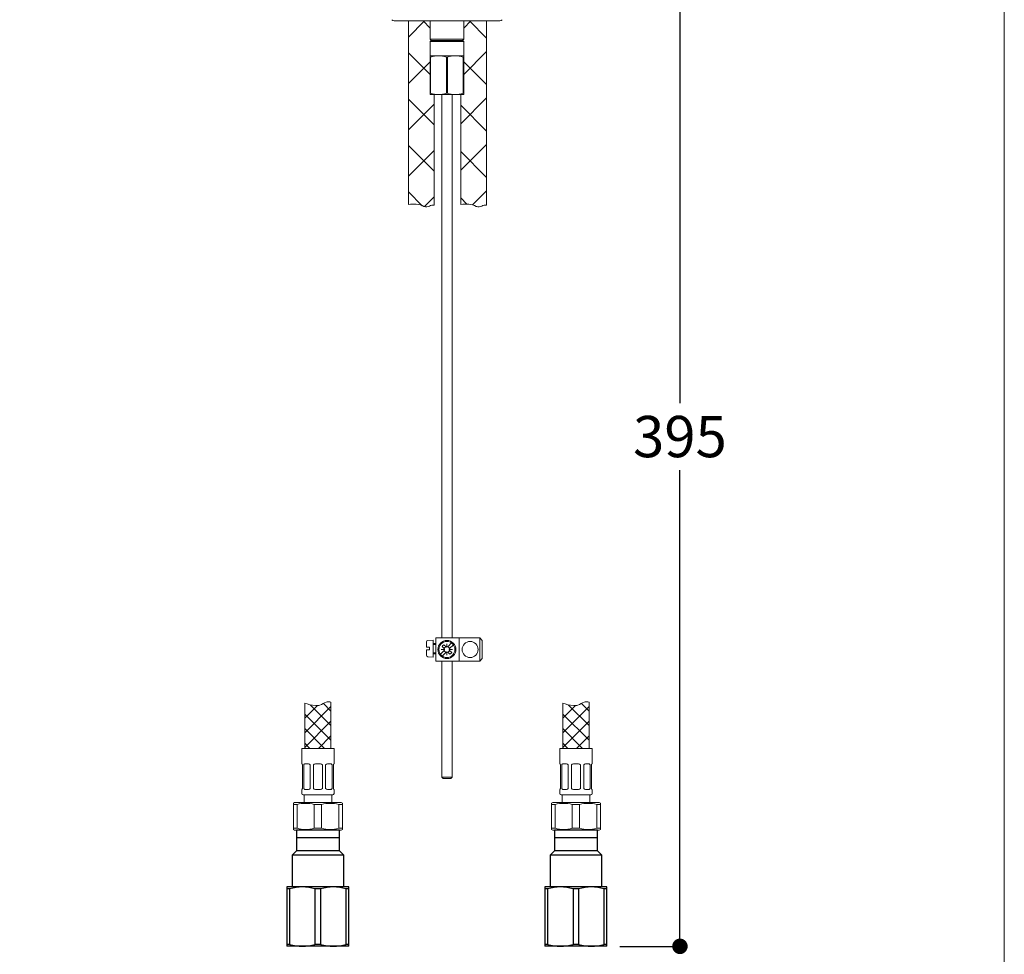
# Model space of a CAD drawing. Units: millimetres. Extents: x 36 to 1011, y 32 to 1449.
# Drawn here: x 630 to 1011, y 355 to 717 of the extents above; entities that cross this region are included whole.
import ezdxf

# ---------------------------------------------------------------- set-up
doc = ezdxf.new("R2010")
doc.units = ezdxf.units.MM
doc.header["$LTSCALE"] = 50.8
doc.header["$PDMODE"] = 1
doc.header["$PDSIZE"] = -2
for name, color, linetype, lineweight in [('DIM', 7, 'Continuous', 13), ('MODEL', 7, 'Continuous', 20), ('TEMPLATE', 7, 'Continuous', 20)]:
    doc.layers.add(name, color=color, linetype=linetype, lineweight=lineweight)
doc.layers.add('DV2_Default', color=7, linetype='Continuous')
doc.layers.add('DV3_Default', color=7, linetype='Continuous')
doc.styles.add('ＭＳ ゴシック', font='msgothic.ttc', dxfattribs={"bigfont": 'ＭＳ ゴシック'})
doc.dimstyles.new('tfrom線あり', dxfattribs={"dimtxt": 12, "dimasz": 6, "dimexe": 0, "dimexo": 5, "dimgap": 10, "dimtad": 1, "dimdec": 0, "dimzin": 11, "dimdsep": 46, "dimtxsty": 'ＭＳ ゴシック', "dimblk": 'DOT', "dimcen": 0, "dimazin": 0, "dimtfac": 1, "dimtdec": 1, "dimtix": 1, "dimtofl": 0, "dimtmove": 0, "dimatfit": 0, "dimldrblk": 'DOT', "dimfxl": 1, "dimfrac": 2, "dimtolj": 1, "dimtzin": 11, "dimarcsym": 0})
pattern_1 = [(45, (112.596, 114.318), (-8.98026, 8.98026), []), (135, (112.596, 114.318), (-8.98026, -8.98025), [])]

# ---------------------------------------------------------------- blocks, each defined once
blk = doc.blocks.new('SE1')
at = {"layer": 'DV2_Default', "color": 7, "linetype": 'Continuous'}
for p, q in [((181.039, 72.123), (181.039, 70.123)), ((185.204, 72.123), (181.039, 72.123)), ((185.204, 70.123), (185.204, 72.123)), ((185.204, 71.373), (181.039, 71.373)), ((181.039, 70.123), (180.622, 69.705)), ((185.622, 69.705), (180.622, 69.705)), ((180.622, 69.705), (180.622, 66.623)), ((185.204, 70.123), (181.039, 70.123)), ((185.622, 69.705), (185.204, 70.123)), ((185.622, 66.623), (185.622, 69.705)), ((180.122, 66.623), (180.122, 66.442)), ((181.622, 66.623), (180.122, 66.623)), ((180.122, 66.442), (180.122, 61.053)), ((180.405, 66.442), (180.122, 66.442)), ((180.405, 61.053), (180.405, 66.442)), ((184.622, 66.623), (181.622, 66.623)), ((182.838, 66.442), (182.838, 61.053)), ((183.405, 66.442), (182.838, 66.442)), ((183.405, 61.053), (183.405, 66.442)), ((186.122, 66.623), (184.622, 66.623)), ((185.838, 66.442), (185.838, 61.053)), ((186.122, 66.442), (185.838, 66.442)), ((186.122, 66.442), (186.122, 66.623)), ((186.122, 61.053), (186.122, 66.442)), ((180.122, 61.053), (180.122, 60.873)), ((180.405, 61.053), (180.122, 61.053)), ((181.622, 60.873), (180.122, 60.873)), ((184.622, 60.873), (181.622, 60.873)), ((183.405, 61.053), (182.838, 61.053)), ((186.122, 60.873), (184.622, 60.873)), ((186.122, 61.053), (185.838, 61.053)), ((186.122, 60.873), (186.122, 61.053))]:
    blk.add_line(p, q, dxfattribs=at)
for centre, radius, start, end in [((181.657, 62.196), 4.426, 90.45322, 106.42126), ((181.586, 62.196), 4.427, 73.57969, 89.54583), ((184.657, 62.196), 4.426, 90.45322, 106.42126), ((184.586, 62.196), 4.427, 73.57969, 89.54583), ((181.657, 65.3), 4.427, 253.57969, 269.54583), ((181.587, 65.299), 4.426, 270.45322, 286.42126), ((184.657, 65.3), 4.427, 253.57969, 269.54583), ((184.587, 65.299), 4.426, 270.45322, 286.42126)]:
    blk.add_arc(centre, radius, start, end, dxfattribs=at)
blk = doc.blocks.new('SE2')
at = {"layer": 'DV3_Default', "color": 7, "linetype": 'Continuous'}
for p, q in [((156.039, 72.123), (156.039, 70.123)), ((160.204, 72.123), (156.039, 72.123)), ((160.204, 70.123), (160.204, 72.123)), ((160.204, 71.373), (156.039, 71.373)), ((156.039, 70.123), (155.622, 69.705)), ((160.622, 69.705), (155.622, 69.705)), ((155.622, 69.705), (155.622, 66.623)), ((160.204, 70.123), (156.039, 70.123)), ((160.622, 69.705), (160.204, 70.123)), ((160.622, 66.623), (160.622, 69.705)), ((155.122, 66.623), (155.122, 66.442)), ((156.622, 66.623), (155.122, 66.623)), ((155.122, 66.442), (155.122, 61.053)), ((155.405, 66.442), (155.122, 66.442)), ((155.405, 61.053), (155.405, 66.442)), ((159.622, 66.623), (156.622, 66.623)), ((157.838, 66.442), (157.838, 61.053)), ((158.405, 66.442), (157.838, 66.442)), ((158.405, 61.053), (158.405, 66.442)), ((161.122, 66.623), (159.622, 66.623)), ((160.838, 66.442), (160.838, 61.053)), ((161.122, 66.442), (160.838, 66.442)), ((161.122, 66.442), (161.122, 66.623)), ((161.122, 61.053), (161.122, 66.442)), ((155.122, 61.053), (155.122, 60.873)), ((155.405, 61.053), (155.122, 61.053)), ((156.622, 60.873), (155.122, 60.873)), ((159.622, 60.873), (156.622, 60.873)), ((158.405, 61.053), (157.838, 61.053)), ((161.122, 60.873), (159.622, 60.873)), ((161.122, 61.053), (160.838, 61.053)), ((161.122, 60.873), (161.122, 61.053))]:
    blk.add_line(p, q, dxfattribs=at)
for centre, radius, start, end in [((156.657, 62.196), 4.426, 90.45322, 106.42126), ((156.586, 62.196), 4.427, 73.57969, 89.54583), ((159.657, 62.196), 4.426, 90.45322, 106.42126), ((159.586, 62.196), 4.427, 73.57969, 89.54583), ((156.657, 65.3), 4.427, 253.57969, 269.54583), ((156.587, 65.299), 4.426, 270.45322, 286.42126), ((159.657, 65.3), 4.427, 253.57969, 269.54583), ((159.587, 65.299), 4.426, 270.45322, 286.42126)]:
    blk.add_arc(centre, radius, start, end, dxfattribs=at)
blk = doc.blocks.new('_DOT')
at = {"color": 0, "linetype": 'ByBlock', "lineweight": -2}
blk.add_line((-0.5, 0), (-1, 0), dxfattribs=at)
at = {"color": 0, "linetype": 'ByBlock', "lineweight": -2, "const_width": 0.5}
blk.add_lwpolyline([(-0.25, 0, 1), (0.25, 0, 1)], format="xyb", close=True, dxfattribs=at)
blk = doc.blocks.new('*D39')
at = {"layer": 'Defpoints', "color": 0}
for p in [(818.08, 752.81), (857.08, 357.81), (885.39, 357.81)]:
    blk.add_point(p, dxfattribs=at)
at = {"layer": 'DIM', "color": 0, "lineweight": -2}
for p, q in [((823.08, 752.81), (885.39, 752.81)), ((885.39, 746.81), (885.39, 568.31)), ((885.39, 363.81), (885.39, 542.31)), ((862.08, 357.81), (885.39, 357.81))]:
    blk.add_line(p, q, dxfattribs=at)
at = {"layer": 'DIM', "color": 0, "lineweight": -2, "xscale": 6, "yscale": 6, "zscale": 6}
for p, rotation in [((885.39, 752.81), 90), ((885.39, 357.81), 270)]:
    blk.add_blockref('_DOT', p, dxfattribs=dict(at, rotation=rotation))
at = {"layer": 'DIM', "color": 0, "linetype": 'Continuous', "insert": (885.39, 555.31), "char_height": 16, "attachment_point": 5, "style": 'ＭＳ ゴシック'}
blk.add_mtext('\\A1;395', dxfattribs=at)

msp = doc.modelspace()

# ---------------------------------------------------------------- hatches: boundary and pattern name
at = {"layer": 'MODEL'}
h = msp.add_hatch(dxfattribs=at)
h.set_pattern_fill('NET', color=256, scale=4, angle=45, style=0, pattern_type=2)
h.set_pattern_definition(pattern_1)
edge = h.paths.add_edge_path()
edge.add_line((780.18, 716.31), (780.18, 645.2))
edge.add_spline(control_points=[(780.18, 645.2), (782.14, 645.63), (784.34, 645.38), (786.16, 644.46), (786.21, 644.43), (786.27, 644.4), (786.33, 644.38), (787.62, 643.8), (788.95, 645.31), (790.18, 644.94)], knot_values=[0, 0, 0, 0, 0.736616, 0.736616, 0.736616, 0.742402, 0.742402, 0.742402, 1, 1, 1, 1], degree=3, periodic=0)
edge.add_line((790.18, 644.94), (790.18, 687.81))
edge.add_line((790.18, 687.81), (788.76, 687.81))
edge.add_line((788.76, 687.81), (788.58, 687.91))
edge.add_line((788.58, 687.91), (788.58, 688.33))
edge.add_line((788.58, 688.33), (788.58, 702.29))
edge.add_line((788.58, 702.29), (788.58, 702.81))
edge.add_line((788.58, 702.81), (788.58, 708.41))
edge.add_line((788.58, 708.41), (788.98, 708.81))
edge.add_line((788.98, 708.81), (788.58, 709.21))
edge.add_line((788.58, 709.21), (788.58, 716.31))
edge.add_line((788.58, 716.31), (780.18, 716.31))
h = msp.add_hatch(dxfattribs=at)
h.set_pattern_fill('NET', color=256, scale=4, angle=45, style=0, pattern_type=2)
h.set_pattern_definition(pattern_1)
edge = h.paths.add_edge_path()
edge.add_line((800.48, 687.81), (800.48, 645.2))
edge.add_spline(control_points=[(800.48, 645.2), (802.44, 645.63), (804.64, 645.38), (806.46, 644.46), (806.51, 644.43), (806.57, 644.4), (806.63, 644.38), (807.92, 643.8), (809.25, 645.31), (810.48, 644.94)], knot_values=[0, 0, 0, 0, 0.736616, 0.736616, 0.736616, 0.742402, 0.742402, 0.742402, 1, 1, 1, 1], degree=3, periodic=0)
edge.add_line((810.48, 644.94), (810.48, 716.31))
edge.add_line((810.48, 716.31), (801.58, 716.31))
edge.add_line((801.58, 716.31), (801.58, 709.21))
edge.add_line((801.58, 709.21), (801.18, 708.81))
edge.add_line((801.18, 708.81), (801.58, 708.41))
edge.add_line((801.58, 708.41), (801.58, 702.81))
edge.add_line((801.58, 702.81), (801.58, 702.29))
edge.add_line((801.58, 702.29), (801.58, 688.33))
edge.add_line((801.58, 688.33), (801.58, 687.91))
edge.add_line((801.58, 687.91), (801.41, 687.81))
edge.add_line((801.41, 687.81), (800.48, 687.81))

# ---------------------------------------------------------------- linework, layer by layer
for p, q in [((815.58, 716.31), (774.58, 716.31)), ((780.18, 645.2), (780.18, 716.31)), ((788.58, 716.31), (788.58, 709.21)), ((801.58, 709.21), (801.58, 716.31)), ((810.48, 644.94), (810.48, 716.31)), ((788.58, 709.21), (801.58, 709.21)), ((788.58, 709.21), (788.98, 708.81)), ((788.98, 708.81), (788.58, 708.41)), ((801.58, 708.41), (788.58, 708.41)), ((788.58, 708.41), (788.58, 702.81)), ((788.98, 708.81), (801.18, 708.81)), ((801.18, 708.81), (801.58, 709.21)), ((801.58, 708.41), (801.18, 708.81)), ((801.58, 702.81), (801.58, 708.41)), ((788.58, 702.81), (791.83, 702.81)), ((788.58, 702.81), (788.58, 702.29)), ((788.58, 702.29), (788.77, 702.29)), ((788.58, 688.33), (788.58, 702.29)), ((788.77, 702.29), (788.77, 688.33)), ((791.83, 702.81), (798.33, 702.81)), ((794.9, 702.29), (795.27, 702.29)), ((794.9, 688.33), (794.9, 702.29)), ((795.27, 702.29), (795.27, 688.33)), ((798.33, 702.81), (801.58, 702.81)), ((801.4, 702.29), (801.58, 702.29)), ((801.4, 688.33), (801.4, 702.29)), ((801.58, 702.29), (801.58, 702.81)), ((801.58, 702.29), (801.58, 688.33)), ((788.77, 688.33), (788.58, 688.33)), ((788.58, 688.33), (788.58, 687.91)), ((788.76, 687.81), (791.83, 687.81)), ((790.18, 644.94), (790.18, 687.81)), ((791.83, 687.81), (798.33, 687.81)), ((793.08, 687.81), (793.08, 477.31)), ((795.27, 688.33), (794.9, 688.33)), ((797.08, 477.31), (797.08, 687.81)), ((798.33, 687.81), (801.41, 687.81)), ((800.48, 645.2), (800.48, 687.81)), ((801.58, 688.33), (801.4, 688.33)), ((801.58, 687.91), (801.58, 688.33)), ((790.78, 468.31), (790.78, 477.31)), ((799.78, 477.31), (790.78, 477.31)), ((799.78, 468.31), (799.78, 477.31)), ((807.78, 477.31), (799.78, 477.31)), ((808.78, 476.31), (807.78, 477.31)), ((807.78, 468.31), (807.78, 477.31)), ((787.18, 473.66), (787.18, 475.8)), ((788.38, 473.66), (787.18, 473.66)), ((789.78, 476.49), (787.64, 476.3)), ((788.38, 472.66), (788.38, 473.66)), ((789.78, 469.84), (789.78, 476.49)), ((790.78, 475.16), (789.78, 475.16)), ((790.78, 474.76), (789.78, 474.76)), ((793.21, 473.97), (794.02, 473.16)), ((793.92, 474.68), (794.73, 473.87)), ((795.08, 473.72), (795.08, 475.01)), ((796.89, 475.33), (795.44, 473.87)), ((797.6, 474.62), (796.14, 473.16)), ((808.78, 469.31), (808.78, 476.31)), ((787.18, 470.52), (787.18, 472.66)), ((788.38, 472.66), (787.18, 472.66)), ((789.78, 469.84), (787.64, 470.02)), ((790.78, 471.56), (789.78, 471.56)), ((790.78, 471.16), (789.78, 471.16)), ((794.02, 472.46), (792.57, 471)), ((794.17, 472.81), (792.88, 472.81)), ((794.73, 471.75), (793.27, 470.29)), ((795.08, 471.9), (795.08, 470.61)), ((795.44, 471.75), (796.24, 470.94)), ((796, 472.81), (797.28, 472.81)), ((796.14, 472.46), (796.95, 471.65)), ((799.78, 468.31), (790.78, 468.31)), ((793.08, 468.31), (793.08, 423.31)), ((797.08, 423.31), (797.08, 468.31)), ((807.78, 468.31), (799.78, 468.31)), ((807.78, 468.31), (808.78, 469.31)), ((740.01, 452.05), (740.01, 434.51)), ((740.01, 451.85), (740.15, 451.99)), ((740.01, 446.19), (744.93, 451.12)), ((740.01, 440.54), (750.16, 450.69)), ((742.09, 451.38), (750.16, 443.31)), ((747.2, 451.93), (750.16, 448.97)), ((750.16, 434.51), (750.16, 452.41)), ((840.01, 452.05), (840.01, 434.51)), ((840.01, 451.85), (840.15, 451.99)), ((840.01, 446.19), (844.93, 451.12)), ((840.01, 440.54), (850.16, 450.69)), ((842.09, 451.38), (850.16, 443.31)), ((847.2, 451.93), (850.16, 448.97)), ((850.16, 434.51), (850.16, 452.41)), ((740.01, 447.81), (750.16, 437.66)), ((840.01, 447.81), (850.16, 437.66)), ((740.01, 434.88), (750.16, 445.04)), ((840.01, 434.88), (850.16, 445.04)), ((740.01, 442.15), (747.65, 434.51)), ((745.29, 434.51), (750.16, 439.38)), ((840.01, 442.15), (847.65, 434.51)), ((845.29, 434.51), (850.16, 439.38)), ((740.01, 436.5), (741.99, 434.51)), ((840.01, 436.5), (841.99, 434.51)), ((738.83, 434.51), (751.33, 434.51)), ((738.83, 434.51), (738.83, 428.51)), ((751.33, 428.51), (751.33, 434.51)), ((838.83, 434.51), (851.33, 434.51)), ((838.83, 434.51), (838.83, 428.51)), ((851.33, 428.51), (851.33, 434.51)), ((738.91, 428.51), (738.83, 428.51)), ((739.08, 419.01), (739.08, 428.11)), ((739.6, 428.11), (739.6, 419.01)), ((741.39, 428.51), (740.04, 428.51)), ((742.08, 419.01), (742.08, 428.11)), ((743.33, 428.11), (743.33, 419.01)), ((746.03, 428.51), (744.13, 428.51)), ((746.83, 419.01), (746.83, 428.11)), ((748.09, 428.11), (748.09, 419.01)), ((750.12, 428.51), (748.78, 428.51)), ((750.56, 419.01), (750.56, 428.11)), ((751.08, 428.11), (751.08, 419.01)), ((751.26, 428.51), (751.33, 428.51)), ((838.91, 428.51), (838.83, 428.51)), ((839.08, 419.01), (839.08, 428.11)), ((839.6, 428.11), (839.6, 419.01)), ((841.39, 428.51), (840.04, 428.51)), ((842.08, 419.01), (842.08, 428.11)), ((843.33, 428.11), (843.33, 419.01)), ((846.03, 428.51), (844.13, 428.51)), ((846.83, 419.01), (846.83, 428.11)), ((848.09, 428.11), (848.09, 419.01)), ((850.12, 428.51), (848.78, 428.51)), ((850.56, 419.01), (850.56, 428.11)), ((851.08, 428.11), (851.08, 419.01)), ((851.26, 428.51), (851.33, 428.51)), ((793.08, 423.31), (793.58, 422.81)), ((793.08, 423.31), (797.08, 423.31)), ((796.58, 422.81), (793.58, 422.81)), ((796.58, 422.81), (797.08, 423.31)), ((738.91, 418.61), (738.83, 418.61)), ((738.83, 418.61), (738.83, 417.01)), ((739.33, 416.51), (750.83, 416.51)), ((739.73, 416.51), (739.73, 413.51)), ((740.04, 418.61), (741.39, 418.61)), ((744.13, 418.61), (746.03, 418.61)), ((748.78, 418.61), (750.12, 418.61)), ((750.43, 413.51), (750.43, 416.51)), ((751.33, 418.61), (751.26, 418.61)), ((751.33, 417.01), (751.33, 418.61)), ((838.91, 418.61), (838.83, 418.61)), ((838.83, 418.61), (838.83, 417.01)), ((839.33, 416.51), (850.83, 416.51)), ((839.73, 416.51), (839.73, 413.51)), ((840.04, 418.61), (841.39, 418.61)), ((844.13, 418.61), (846.03, 418.61)), ((848.78, 418.61), (850.12, 418.61)), ((850.43, 413.51), (850.43, 416.51)), ((851.33, 418.61), (851.26, 418.61)), ((851.33, 417.01), (851.33, 418.61)), ((736.08, 413.51), (735.58, 413.22)), ((735.58, 413.22), (735.58, 412.79)), ((735.58, 412.79), (735.58, 403.53)), ((737, 412.79), (735.58, 412.79)), ((754.08, 413.51), (736.08, 413.51)), ((737, 403.53), (737, 412.79)), ((746.5, 412.79), (743.67, 412.79)), ((743.67, 412.79), (743.67, 403.53)), ((746.5, 403.53), (746.5, 412.79)), ((753.17, 412.79), (754.58, 412.79)), ((753.17, 403.53), (753.17, 412.79)), ((754.08, 413.51), (754.58, 413.22)), ((754.58, 413.22), (754.58, 412.79)), ((754.58, 412.79), (754.58, 403.53)), ((836.08, 413.51), (835.58, 413.22)), ((835.58, 413.22), (835.58, 412.79)), ((835.58, 412.79), (835.58, 403.53)), ((837, 412.79), (835.58, 412.79)), ((854.08, 413.51), (836.08, 413.51)), ((837, 403.53), (837, 412.79)), ((846.5, 412.79), (843.67, 412.79)), ((843.67, 412.79), (843.67, 403.53)), ((846.5, 403.53), (846.5, 412.79)), ((853.17, 412.79), (854.58, 412.79)), ((853.17, 403.53), (853.17, 412.79)), ((854.08, 413.51), (854.58, 413.22)), ((854.58, 413.22), (854.58, 412.79)), ((854.58, 412.79), (854.58, 403.53)), ((735.58, 403.1), (735.58, 403.53)), ((737, 403.53), (735.58, 403.53)), ((735.58, 403.1), (736.08, 402.81)), ((754.08, 402.81), (736.08, 402.81)), ((746.5, 403.53), (743.67, 403.53)), ((753.17, 403.53), (754.58, 403.53)), ((754.58, 403.1), (754.08, 402.81)), ((754.58, 403.1), (754.58, 403.53)), ((835.58, 403.1), (835.58, 403.53)), ((837, 403.53), (835.58, 403.53)), ((835.58, 403.1), (836.08, 402.81)), ((854.08, 402.81), (836.08, 402.81)), ((846.5, 403.53), (843.67, 403.53)), ((853.17, 403.53), (854.58, 403.53)), ((854.58, 403.1), (854.08, 402.81)), ((854.58, 403.1), (854.58, 403.53))]:
    msp.add_line(p, q, dxfattribs=at)
for centre, radius in [((795.08, 472.81), 3.5), ((795.08, 472.81), 3.1), ((804.08, 472.81), 3.1)]:
    msp.add_circle(centre, radius, dxfattribs=at)
for centre, radius, start, end in [((774.58, 717.31), 1, 210, 270), ((815.58, 717.31), 1, 270, 330), ((791.95, 692.83), 9.98, 90.6762, 108.5796), ((791.71, 692.82), 9.99, 71.4264, 89.3178), ((798.45, 692.83), 9.98, 90.6762, 108.5796), ((798.21, 692.82), 9.99, 71.4264, 89.3178), ((951.26, 977.07), 331.78, 240.6392, 240.6739), ((791.95, 697.79), 9.98, 251.4204, 269.3238), ((791.71, 697.8), 9.99, 270.6822, 288.5736), ((798.45, 697.79), 9.98, 251.4204, 269.3238), ((798.21, 697.8), 9.99, 270.6822, 288.5736), ((638.91, 977.07), 331.78, 299.3261, 299.3608), ((787.68, 475.8), 0.5, 94.9984, 179.9978), ((795.08, 472.81), 2.2, 121.8628, 148.1355), ((795.08, 472.81), 1.12, 108.4349, 161.5634), ((795.08, 474.22), 0.5, 224.9992, 314.9992), ((795.08, 472.81), 1.12, 18.4306, 71.5659), ((787.68, 470.52), 0.5, 179.9978, 264.9984), ((793.67, 472.81), 0.5, 314.9992, 44.9992), ((795.08, 472.81), 1.12, 198.4325, 251.5671), ((795.08, 471.4), 0.5, 44.9992, 134.9987), ((795.08, 472.81), 1.12, 288.4355, 341.5624), ((796.5, 472.81), 0.5, 134.9987, 224.9992), ((795.08, 472.81), 2.2, 301.8628, 328.1355), ((741.34, 427.64), 0.875, 32.7998, 87.0775), ((744.13, 427.51), 1, 90, 143.1301), ((746.03, 427.51), 1, 36.8699, 90), ((748.81, 427.65), 0.856, 92.2444, 147.8783), ((841.34, 427.64), 0.875, 32.7998, 87.0775), ((844.13, 427.51), 1, 90, 143.1301), ((846.03, 427.51), 1, 36.8699, 90), ((848.81, 427.65), 0.856, 92.2444, 147.8783), ((739.33, 417.01), 0.5, 180, 270), ((741.35, 419.46), 0.856, 272.2444, 327.8783), ((744.13, 419.61), 1, 216.8699, 270), ((746.03, 419.61), 1, 270, 323.1301), ((748.82, 419.48), 0.875, 212.7998, 267.0775), ((750.83, 417.01), 0.5, 270, 0), ((839.33, 417.01), 0.5, 180, 270), ((841.35, 419.46), 0.856, 272.2444, 327.8783), ((844.13, 419.61), 1, 216.8699, 270), ((846.03, 419.61), 1, 270, 323.1301), ((848.82, 419.48), 0.875, 212.7998, 267.0775), ((850.83, 417.01), 0.5, 270, 0), ((740.33, 400.12), 13.09, 75.2541, 104.7459), ((749.83, 400.12), 13.09, 75.2541, 104.7459), ((840.33, 400.12), 13.09, 75.2541, 104.7459), ((849.83, 400.12), 13.09, 75.2541, 104.7459), ((740.33, 416.19), 13.09, 255.2541, 284.7459), ((749.83, 416.19), 13.09, 255.2541, 284.7459), ((840.33, 416.19), 13.09, 255.2541, 284.7459), ((849.83, 416.19), 13.09, 255.2541, 284.7459)]:
    msp.add_arc(centre, radius, start, end, dxfattribs=at)
for points, knots in [([(780.18, 645.2), (782.14, 645.63), (784.34, 645.38), (786.16, 644.46), (786.21, 644.43), (786.27, 644.4), (786.33, 644.38), (787.62, 643.8), (788.95, 645.31), (790.18, 644.94)], [0, 0, 0, 0, 0.736616, 0.736616, 0.736616, 0.742402, 0.742402, 0.742402, 1, 1, 1, 1]), ([(800.48, 645.2), (802.44, 645.63), (804.64, 645.38), (806.46, 644.46), (806.51, 644.43), (806.57, 644.4), (806.63, 644.38), (807.92, 643.8), (809.25, 645.31), (810.48, 644.94)], [0, 0, 0, 0, 0.736616, 0.736616, 0.736616, 0.742402, 0.742402, 0.742402, 1, 1, 1, 1]), ([(750.16, 452.41), (749.48, 452.54), (747.8, 452.68), (746.52, 451.15), (744.79, 451.1), (744.24, 451.12), (742.54, 451.17), (741.22, 451.55), (740.01, 452.05)], [0, 0, 0, 0, 0.122001, 0.314617, 0.413703, 0.413703, 0.413703, 1, 1, 1, 1]), ([(850.16, 452.41), (849.48, 452.54), (847.8, 452.68), (846.52, 451.15), (844.79, 451.1), (844.24, 451.12), (842.54, 451.17), (841.22, 451.55), (840.01, 452.05)], [0, 0, 0, 0, 0.122001, 0.314617, 0.413703, 0.413703, 0.413703, 1, 1, 1, 1]), ([(739.08, 428.11), (739.07, 428.17), (739.05, 428.23), (739.02, 428.33), (739.01, 428.37), (738.96, 428.47), (738.93, 428.51), (738.91, 428.51)], [0, 0, 0, 0, 0.25, 0.25, 0.5, 0.5, 1, 1, 1, 1]), ([(740.04, 428.51), (740, 428.51), (739.95, 428.5), (739.87, 428.46), (739.82, 428.44), (739.71, 428.33), (739.65, 428.23), (739.6, 428.11)], [0, 0, 0, 0, 0.25, 0.25, 0.5, 0.5, 1, 1, 1, 1]), ([(750.56, 428.11), (750.54, 428.17), (750.51, 428.23), (750.45, 428.33), (750.42, 428.37), (750.3, 428.47), (750.22, 428.51), (750.12, 428.51)], [0, 0, 0, 0, 0.25, 0.25, 0.5, 0.5, 1, 1, 1, 1]), ([(751.26, 428.51), (751.25, 428.51), (751.23, 428.5), (751.21, 428.46), (751.19, 428.44), (751.14, 428.33), (751.11, 428.23), (751.08, 428.11)], [0, 0, 0, 0, 0.25, 0.25, 0.5, 0.5, 1, 1, 1, 1]), ([(839.08, 428.11), (839.07, 428.17), (839.05, 428.23), (839.02, 428.33), (839.01, 428.37), (838.96, 428.47), (838.93, 428.51), (838.91, 428.51)], [0, 0, 0, 0, 0.25, 0.25, 0.5, 0.5, 1, 1, 1, 1]), ([(840.04, 428.51), (840, 428.51), (839.95, 428.5), (839.87, 428.46), (839.82, 428.44), (839.71, 428.33), (839.65, 428.23), (839.6, 428.11)], [0, 0, 0, 0, 0.25, 0.25, 0.5, 0.5, 1, 1, 1, 1]), ([(850.56, 428.11), (850.54, 428.17), (850.51, 428.23), (850.45, 428.33), (850.42, 428.37), (850.3, 428.47), (850.22, 428.51), (850.12, 428.51)], [0, 0, 0, 0, 0.25, 0.25, 0.5, 0.5, 1, 1, 1, 1]), ([(851.26, 428.51), (851.25, 428.51), (851.23, 428.5), (851.21, 428.46), (851.19, 428.44), (851.14, 428.33), (851.11, 428.23), (851.08, 428.11)], [0, 0, 0, 0, 0.25, 0.25, 0.5, 0.5, 1, 1, 1, 1]), ([(738.91, 418.61), (738.92, 418.61), (738.93, 418.62), (738.96, 418.65), (738.98, 418.68), (739.02, 418.78), (739.06, 418.88), (739.08, 419.01)], [0, 0, 0, 0, 0.25, 0.25, 0.5, 0.5, 1, 1, 1, 1]), ([(739.6, 419.01), (739.63, 418.95), (739.65, 418.89), (739.71, 418.79), (739.75, 418.75), (739.86, 418.65), (739.95, 418.61), (740.04, 418.61)], [0, 0, 0, 0, 0.25, 0.25, 0.5, 0.5, 1, 1, 1, 1]), ([(750.12, 418.61), (750.17, 418.61), (750.21, 418.62), (750.3, 418.65), (750.34, 418.68), (750.45, 418.78), (750.52, 418.88), (750.56, 419.01)], [0, 0, 0, 0, 0.25, 0.25, 0.5, 0.5, 1, 1, 1, 1]), ([(751.08, 419.01), (751.1, 418.95), (751.11, 418.89), (751.14, 418.79), (751.16, 418.75), (751.21, 418.65), (751.24, 418.61), (751.26, 418.61)], [0, 0, 0, 0, 0.25, 0.25, 0.5, 0.5, 1, 1, 1, 1]), ([(838.91, 418.61), (838.92, 418.61), (838.93, 418.62), (838.96, 418.65), (838.98, 418.68), (839.02, 418.78), (839.06, 418.88), (839.08, 419.01)], [0, 0, 0, 0, 0.25, 0.25, 0.5, 0.5, 1, 1, 1, 1]), ([(839.6, 419.01), (839.63, 418.95), (839.65, 418.89), (839.71, 418.79), (839.75, 418.75), (839.86, 418.65), (839.95, 418.61), (840.04, 418.61)], [0, 0, 0, 0, 0.25, 0.25, 0.5, 0.5, 1, 1, 1, 1]), ([(850.12, 418.61), (850.17, 418.61), (850.21, 418.62), (850.3, 418.65), (850.34, 418.68), (850.45, 418.78), (850.52, 418.88), (850.56, 419.01)], [0, 0, 0, 0, 0.25, 0.25, 0.5, 0.5, 1, 1, 1, 1]), ([(851.08, 419.01), (851.1, 418.95), (851.11, 418.89), (851.14, 418.79), (851.16, 418.75), (851.21, 418.65), (851.24, 418.61), (851.26, 418.61)], [0, 0, 0, 0, 0.25, 0.25, 0.5, 0.5, 1, 1, 1, 1])]:
    msp.add_open_spline(points, degree=3, knots=knots, dxfattribs=at)
for points in [[(740.17, 428.51), (739.81, 428.51), (739.6, 428.11)], [(750.56, 428.11), (750.35, 428.51), (750, 428.51)], [(840.17, 428.51), (839.81, 428.51), (839.6, 428.11)], [(850.56, 428.11), (850.35, 428.51), (850, 428.51)], [(739.6, 419.01), (739.81, 418.61), (740.17, 418.61)], [(750, 418.61), (750.35, 418.61), (750.56, 419.01)], [(839.6, 419.01), (839.81, 418.61), (840.17, 418.61)], [(850, 418.61), (850.35, 418.61), (850.56, 419.01)]]:
    msp.add_rational_spline(points, [1, 0.894427191, 1], degree=2, dxfattribs=at)
at = {"layer": 'TEMPLATE', "flags": 128}
msp.add_lwpolyline([(1011.1, 1448.57), (36.1, 1448.57), (36.1, 48.57), (1011.1, 48.57), (1011.1, 1448.57)], dxfattribs=at)

# ---------------------------------------------------------------- block references
at = {"layer": 'MODEL', "xscale": 4, "yscale": 4, "zscale": 4}
for name in ['SE2', 'SE1']:
    msp.add_blockref(name, (112.6, 114.32), dxfattribs=at)

# ---------------------------------------------------------------- dimensions: what is measured, and where the dimension line sits
at = {"layer": 'DIM'}
dim = msp.add_linear_dim(base=(885.39, 357.81), p1=(818.08, 752.81), p2=(857.08, 357.81), angle=90, dimstyle='tfrom線あり', override={"dimtxt": 16, "dimgap": 5, "dimtad": 0, "dimtih": 1, "dimtoh": 1, "dimlfac": 1, "dimrnd": 1, "dimpost": '<>', "dimtmove": 0}, dxfattribs=at)
dim.commit()
dim.dimension.update_dxf_attribs({"geometry": '*D39', "text_midpoint": (885.39, 555.31), "dimtype": 160})

doc.saveas('drawing.dxf')
